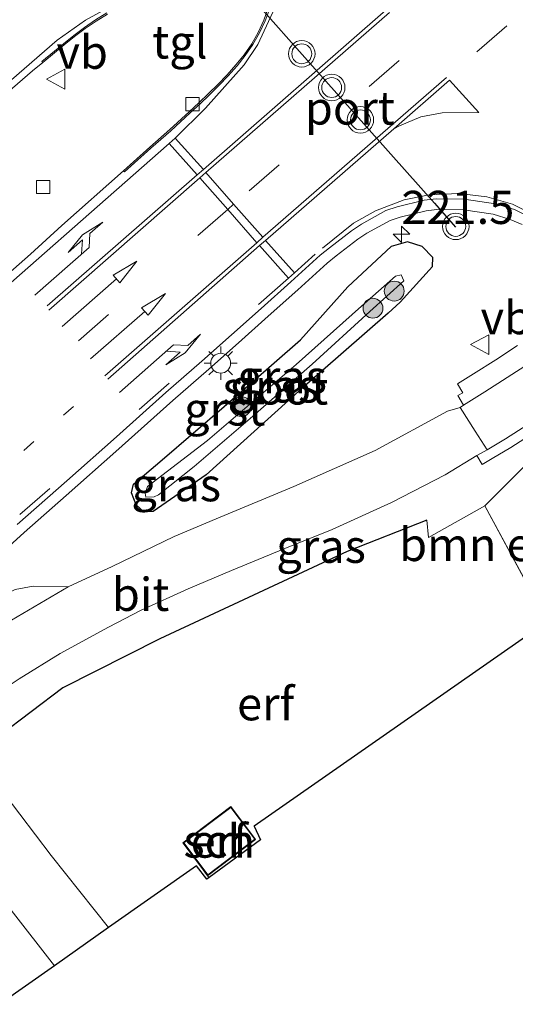
# Model space of a CAD drawing. Units: metres. Extents: x 229997 to 233337, y 441179 to 443750.
# Drawn here: x 232903 to 232941, y 443495 to 443569 of the extents above; entities that cross this region are included whole.
import ezdxf
from ezdxf.enums import TextEntityAlignment as Align

# ---------------------------------------------------------------- set-up
doc = ezdxf.new("R2010")
doc.units = ezdxf.units.M
for name, pattern in [('IE-TERREINAFSCHEIDING', [10, 8, -2]), ('VW-1-3_STREEP', [4, 1, -3]), ('VW-3-9_STREEP', [12, 3, -9])]:
    doc.linetypes.add(name, pattern=pattern)
doc.layers.get('0').update_dxf_attribs({"lineweight": 25})
for name, color, linetype, lineweight in [('B-ME-AM-KILOMETR-S-B1', 7, 'Continuous', 18), ('B-ME-GR-BOMENSTRUIKEN-GV-B6', 93, 'Continuous', 18), ('B-ME-GR-BOOM-S-B1', 93, 'Continuous', 18), ('B-ME-GW-INSTEEKWATERGANG-L-B1', 10, 'Continuous', 25), ('B-ME-IE-GRASLAND-GV-B6', 93, 'Continuous', 18), ('B-ME-IE-GRONDWERKLIJN-GROND_INGERICHT-GV-B6', 253, 'Continuous', 18), ('B-ME-IE-MEUBILAIR_WEGMEUBILAIR-LICHTMAST-S-B1', 8, 'Continuous', 18), ('B-ME-IE-TERREINAFSCHEIDING-DOORGANG-L-B1', 8, 'IE-TERREINAFSCHEIDING-KUNSTMATIG-OPEN', 18), ('B-ME-IE-TERREINAFSCHEIDING-HAAG-L-B1', 10, 'Continuous', 25), ('B-ME-IE-TERREINAFSCHEIDING-RASTERHEKWERK-L-B1', 8, 'IE-TERREINAFSCHEIDING', 18), ('B-ME-KG-KADASTRAAL-DAKRAND-L-B1', 13, 'Continuous', 18), ('B-ME-KG-KADASTRAAL-OPNAMEDTMGRENS-L-B1', 10, 'Continuous', 25), ('B-ME-OG-BEBOUWING-GV-B6', 173, 'Continuous', 18), ('B-ME-OG-WATER-GV-B6', 153, 'Continuous', 18), ('B-ME-VH-VERH_SOORT-BITUMEN-GV-B6', 8, 'IE-TERREINAFSCHEIDING-NATUURLIJK-HOUTWAL', 18), ('B-ME-VH-VERH_SOORT-GV-B6', 8, 'Continuous', 18), ('B-ME-VH-VERH_SOORT-HALF_VERHARDING-GV-B6', 8, 'IE-TERREINAFSCHEIDING-NATUURLIJK-HOUTWAL', 18), ('B-ME-VH-VERH_SOORT-KLINKERS-GV-B6', 8, 'IE-TERREINAFSCHEIDING-NATUURLIJK-HOUTWAL', 18), ('B-ME-VH-VERH_SOORT-TEGELS-GV-B6', 8, 'Continuous', 18), ('B-ME-VV-KOLK-S-B1', 8, 'Continuous', 18), ('B-ME-VW-MARKERING-13STREEP-045-L-B1', 255, 'VW-1-3_STREEP', 18), ('B-ME-VW-MARKERING-39STREEP-015-L-B1', 255, 'VW-3-9_STREEP', 18), ('B-ME-VW-MARKERING-PIJLLI750-S-B1', 7, 'Continuous', 18), ('B-ME-VW-MARKERING-PIJLRD750-S-B1', 7, 'Continuous', 18), ('B-ME-VW-MARKERING-PIJLRE750-S-B1', 7, 'Continuous', 18), ('B-ME-VW-MARKERING-STREEP-015-L-B1', 7, 'Continuous', 18), ('B-ME-VW-MEUBILAIR_WEGMEUBILAIR-VERKEERSBORD-S-B1', 8, 'Continuous', 18), ('B-ME-VW-MEUBILAIR_WEGMEUBILAIR-VERKEERSLICHT-S-B1', 13, 'Continuous', 18), ('B-ME-VW-PORTAAL-L-B1', 10, 'Continuous', 25)]:
    doc.layers.add(name, color=color, linetype=linetype, lineweight=lineweight)
doc.styles.add('NLCS-ISO', font='NLCS-ISO.TTF')
doc.linetypes.add('IE-TERREINAFSCHEIDING-KUNSTMATIG-OPEN', pattern='A,7,-1.5,[67,NLCS.SHX,S=0.75,R=0,X=0,Y=0],-1.5', length=10)
doc.linetypes.add('IE-TERREINAFSCHEIDING-NATUURLIJK-HOUTWAL', pattern='A,7,-1.5,[67,NLCS.SHX,S=0.75,R=45,X=0,Y=0],-1.5,7,-1.5,[70,NLCS.SHX,S=0.75,R=0,X=0,Y=0],-1.5', length=20)

# ---------------------------------------------------------------- blocks, each defined once
blk = doc.blocks.new('verkeersbord')
for p, q in [((0, 0.75), (-0.75, -0.625)), ((0.75, -0.625), (0, 0.75)), ((-0.75, -0.625), (0.75, -0.625))]:
    blk.add_line(p, q)
blk = doc.blocks.new('verkeerslicht')
for radius in [1, 0.75]:
    blk.add_circle((0, 0), radius)
blk = doc.blocks.new('boom')
blk.add_hatch(color=256).paths.add_polyline_path([(-0.75, 0, 1), (0.75, 0, 1)])
blk.add_circle((0, 0), 0.75)
blk = doc.blocks.new('hecto')
for p, q in [((0, 0.625), (-0.625, 0)), ((0, -0.625), (0, 0.625)), ((-0.625, 0), (0.625, 0)), ((0.625, 0), (0, -0.625))]:
    blk.add_line(p, q)
blk = doc.blocks.new('kolk')
blk.add_lwpolyline([(-0.5, -0.5), (0.5, -0.5), (0.5, 0.5), (-0.5, 0.5)], close=True)
blk = doc.blocks.new('lantaarnpaal')
for p, q in [((-0.884, 0.884), (-0.53, 0.53)), ((0, 0.75), (0, 1.25)), ((0.53, 0.53), (0.884, 0.884)), ((-0.75, 0), (-1.25, 0)), ((0.75, 0), (1.25, 0)), ((-0.53, -0.53), (-0.884, -0.884)), ((0.53, -0.53), (0.884, -0.884)), ((0, -0.75), (0, -1.25))]:
    blk.add_line(p, q)
blk.add_circle((0, 0), 0.75)
blk = doc.blocks.new('pijll')
for p, q in [((5.7, 1.05, 0.1), (4, 0.75, 0.1)), ((4, 0.75, 0.1), (5.45, 0.75, 0.1)), ((5.45, 0.75, 0.1), (4.7, 0, 0.1)), ((6.2, 0.75, 0.1), (5.45, 0, 0.1)), ((7.5, 0.75, 0.1), (5.7, 1.05, 0.1)), ((7.5, 0.75, 0.1), (6.2, 0.75, 0.1)), ((0, 0, 0.1), (5.45, 0, 0.1))]:
    blk.add_line(p, q)
blk = doc.blocks.new('pijl')
for p, q in [((0, 0, 0.1), (5.45, 0, 0.1)), ((7.5, 0, 0.1), (5.45, 0.375, 0.1)), ((5.45, 0.375, 0.1), (5.45, -0.375, 0.1)), ((5.45, -0.375, 0.1), (7.5, 0, 0.1))]:
    blk.add_line(p, q)
blk = doc.blocks.new('pijlr')
for p, q in [((0, 0, 0.1), (5.45, 0, 0.1)), ((5.45, -0.75, 0.1), (4.7, 0, 0.1)), ((6.2, -0.75, 0.1), (5.45, 0, 0.1)), ((4, -0.75, 0.1), (5.45, -0.75, 0.1)), ((5.7, -1.05, 0.1), (4, -0.75, 0.1)), ((7.5, -0.75, 0.1), (5.7, -1.05, 0.1)), ((7.5, -0.75, 0.1), (6.2, -0.75, 0.1))]:
    blk.add_line(p, q)

msp = doc.modelspace()

# ---------------------------------------------------------------- linework, layer by layer
at = {"layer": 'B-ME-GR-BOMENSTRUIKEN-GV-B6'}
msp.add_polyline3d([(232946.684, 443525.998, 20.24), (232943.199, 443523.563, 20.246), (232938.472, 443532.285, 20.283), (232941.612, 443535.406, 20.244), (232946.684, 443525.998, 20.24)], dxfattribs=at)
at = {"layer": 'B-ME-GW-INSTEEKWATERGANG-L-B1'}
for points in [[(232932.097, 443547.666, 20.216), (232934.537, 443550.359, 20.232), (232934.546, 443551.037, 20.483), (232933.749, 443551.865, 20.587), (232932.633, 443552.226, 20.686), (232931.419, 443551.858, 20.733), (232928.153, 443548.812, 20.649)], [(232932.097, 443547.666, 20.216), (232931.173, 443546.838, 20.28), (232924.455, 443540.941, 20.268), (232917.458, 443534.638, 20.268), (232913.457, 443531.865, 20.292), (232912.739, 443531.836, 20.296), (232912.174, 443532.382, 20.304), (232911.815, 443533.264, 20.455), (232911.952, 443533.937, 20.515), (232914.132, 443535.777, 20.563), (232918.808, 443539.777, 20.559), (232924.556, 443544.808, 20.583), (232928.153, 443548.812, 20.649)]]:
    msp.add_polyline3d(points, dxfattribs=at)
at = {"layer": 'B-ME-IE-GRASLAND-GV-B6'}
for points in [[(232922.14, 443569.865, 20.969), (232921.791, 443568.929, 20.958), (232921.372, 443568.02, 20.96), (232920.884, 443567.156, 20.953), (232920.312, 443566.335, 20.954), (232919.698, 443565.558, 20.945), (232919.036, 443564.808, 20.939), (232918.333, 443564.095, 20.936), (232917.635, 443563.396, 20.931), (232916.906, 443562.709, 20.931), (232916.175, 443562.027, 20.928), (232914.698, 443560.679, 20.933), (232913.205, 443559.347, 20.934), (232911.71, 443558.019, 20.933), (232911.208, 443557.565, 20.904), (232906.544, 443553.448, 20.873), (232904.202, 443551.292, 20.874), (232896.897, 443544.866, 20.873)], [(232905.111, 443565.736, 21.067), (232906.736, 443567.08, 21.059), (232907.512, 443567.711, 21.06), (232908.312, 443568.312, 21.047), (232909.145, 443568.87, 21.048), (232909.994, 443569.399, 21.038)], [(232902.071, 443563.154, 21.019), (232904.34, 443565.108, 21.009), (232905.111, 443565.736, 21.067)], [(232900.007, 443526.935, 20.875), (232903.711, 443530.29, 20.881), (232906.885, 443533.068, 20.91), (232910.619, 443536.393, 20.914), (232914.936, 443540.236, 20.883), (232917.642, 443542.607, 20.899), (232919.89, 443544.596, 20.891), (232922.129, 443546.597, 20.891), (232924.363, 443548.601, 20.894), (232926.582, 443550.594, 20.898), (232927.257, 443551.148, 20.897), (232928.888, 443552.405, 20.903), (232929.587, 443552.869, 20.904), (232931.338, 443553.83, 20.877), (232932.09, 443554.079, 20.854), (232934.053, 443554.562, 20.816), (232934.849, 443554.649, 20.808), (232936.876, 443554.635, 20.757), (232939.11, 443554.307, 20.731), (232940.393, 443553.907, 20.677), (232941.299, 443553.523, 20.679)], [(232924.556, 443544.808, 20.583), (232918.808, 443539.777, 20.559), (232914.132, 443535.777, 20.563), (232911.952, 443533.937, 20.515), (232911.815, 443533.264, 20.455), (232912.174, 443532.382, 20.304), (232912.739, 443531.836, 20.296), (232913.457, 443531.865, 20.292), (232917.458, 443534.638, 20.268), (232924.455, 443540.941, 20.268), (232931.173, 443546.838, 20.28), (232932.097, 443547.666, 20.216), (232934.537, 443550.359, 20.232), (232934.546, 443551.037, 20.483), (232933.749, 443551.865, 20.587), (232932.633, 443552.226, 20.686), (232931.419, 443551.858, 20.733), (232928.153, 443548.812, 20.649), (232924.556, 443544.808, 20.583)], [(232924.556, 443544.808, 20.583), (232928.153, 443548.812, 20.649), (232931.419, 443551.858, 20.733), (232932.633, 443552.226, 20.686), (232933.749, 443551.865, 20.587), (232934.546, 443551.037, 20.483), (232934.537, 443550.359, 20.232), (232932.097, 443547.666, 20.216), (232931.173, 443546.838, 20.28), (232924.455, 443540.941, 20.268), (232917.458, 443534.638, 20.268), (232913.457, 443531.865, 20.292), (232912.739, 443531.836, 20.296), (232912.174, 443532.382, 20.304), (232911.815, 443533.264, 20.455), (232911.952, 443533.937, 20.515), (232914.132, 443535.777, 20.563), (232918.808, 443539.777, 20.559), (232924.556, 443544.808, 20.583)], [(232912.835, 443533.262, 19.58), (232912.895, 443532.941, 19.58), (232913.521, 443532.982, 19.476), (232913.845, 443533.125, 19.476), (232916.534, 443535.27, 19.472), (232920.781, 443538.873, 19.48), (232925.46, 443542.995, 19.524), (232929.798, 443546.962, 19.544), (232932.358, 443549.261, 19.671), (232932.175, 443549.733, 19.671), (232931.746, 443549.612, 19.671), (232929.167, 443547.354, 19.58), (232924.244, 443542.948, 19.58), (232917.554, 443537.235, 19.58), (232913.032, 443533.751, 19.58), (232912.835, 443533.262, 19.58)], [(232940.943, 443544.389, 20.425), (232939.303, 443543.314, 20.433), (232937.621, 443542.255, 20.438), (232936.42, 443541.496, 20.431), (232936.811, 443540.83, 20.431), (232936.451, 443540.613, 20.431), (232936.867, 443539.886, 20.441), (232936.628, 443539.716, 20.433), (232935.657, 443539.442, 20.404), (232930.215, 443536.457, 20.384), (232924.058, 443533.745, 20.431), (232918.207, 443531.318, 20.499), (232915.035, 443529.97, 20.495), (232910.351, 443527.709, 20.543), (232907.022, 443526.171, 20.559), (232904.387, 443526.228, 20.622), (232903.026, 443525.97, 20.622), (232899.787, 443524.29, 20.634), (232896.478, 443522.138, 20.638), (232892.913, 443519.493, 20.638), (232893.866, 443517.984, 20.615), (232890.257, 443515.371, 20.615), (232887.191, 443513.127, 20.669), (232886.076, 443514.534, 20.88)], [(232937.875, 443536.088, 20.37), (232938.267, 443535.422, 20.36), (232939.041, 443535.867, 20.369), (232940.438, 443536.699, 20.368), (232944.663, 443539.407, 20.36)], [(232941.612, 443535.406, 20.244), (232938.472, 443532.285, 20.283), (232934.235, 443529.902, 20.326), (232934.094, 443531.206, 20.332), (232928.081, 443528.861, 20.404), (232913.96, 443522.256, 20.517), (232906.623, 443518.565, 20.513), (232901.821, 443514.948, 20.484), (232900.392, 443516.973, 20.517), (232900.329, 443517.178, 20.521), (232901.734, 443518.178, 20.547), (232903.33, 443519.238, 20.547), (232906.432, 443521.152, 20.547), (232910.078, 443523.137, 20.599), (232912.555, 443524.425, 20.599), (232916.088, 443526.02, 20.599), (232919.371, 443527.426, 20.567), (232923.376, 443529.077, 20.527), (232926.959, 443530.521, 20.471), (232931.445, 443532.55, 20.439), (232935.496, 443534.639, 20.38), (232937.875, 443536.088, 20.37)]]:
    msp.add_polyline3d(points, dxfattribs=at)
at = {"layer": 'B-ME-IE-GRONDWERKLIJN-GROND_INGERICHT-GV-B6'}
for points in [[(232901.821, 443514.948, 20.484), (232906.623, 443518.565, 20.513), (232913.96, 443522.256, 20.517), (232928.081, 443528.861, 20.404), (232934.094, 443531.206, 20.332), (232934.235, 443529.902, 20.326), (232938.472, 443532.285, 20.283), (232943.199, 443523.563, 20.246), (232921.082, 443508.118, 20.256), (232921.538, 443507.102, 20.256), (232917.678, 443504.259, 20.205), (232917.507, 443504.115, 20.201), (232916.709, 443505.119, 20.296), (232910.078, 443500.478, 20.387), (232905.739, 443505.9, 20.369), (232901.005, 443512.137, 20.47), (232901.821, 443514.948, 20.484)], [(232896.157, 443510.193, 20.571), (232905.992, 443497.576, 20.541), (232901.84, 443494.683, 20.788), (232890.11, 443509.452, 20.788), (232891.891, 443510.707, 20.78), (232893.072, 443511.103, 20.744), (232894.724, 443510.745, 20.748), (232896.157, 443510.193, 20.571)], [(232917.558, 443504.389, 20.185), (232921.184, 443507.122, 20.185), (232919.315, 443509.603, 20.185), (232915.689, 443506.869, 20.185), (232917.023, 443505.099, 20.185), (232917.558, 443504.389, 20.185)]]:
    msp.add_polyline3d(points, dxfattribs=at)
at = {"layer": 'B-ME-IE-TERREINAFSCHEIDING-DOORGANG-L-B1'}
msp.add_line((232934.235, 443529.902, 20.326), (232938.472, 443532.285, 20.283), dxfattribs=at)
at = {"layer": 'B-ME-IE-TERREINAFSCHEIDING-HAAG-L-B1'}
msp.add_polyline3d([(232934.094, 443531.206, 20.332), (232928.081, 443528.861, 20.404), (232913.96, 443522.256, 20.517), (232906.623, 443518.565, 20.513), (232901.821, 443514.948, 20.484)], dxfattribs=at)
at = {"layer": 'B-ME-IE-TERREINAFSCHEIDING-RASTERHEKWERK-L-B1'}
for p, q in [((232938.472, 443532.285, 20.283), (232943.199, 443523.563, 20.246)), ((232917.558, 443504.389, 20.185), (232917.678, 443504.259, 20.205))]:
    msp.add_line(p, q, dxfattribs=at)
at = {"layer": 'B-ME-KG-KADASTRAAL-DAKRAND-L-B1'}
msp.add_polyline3d([(232917.063, 443505.129, 22.242), (232915.759, 443506.859, 22.242), (232919.305, 443509.533, 22.509), (232921.114, 443507.132, 22.509), (232917.568, 443504.459, 22.242), (232917.063, 443505.129, 22.242)], dxfattribs=at)
at = {"layer": 'B-ME-KG-KADASTRAAL-OPNAMEDTMGRENS-L-B1'}
msp.add_polyline3d([(232943.199, 443523.563, 20.246), (232921.082, 443508.118, 20.256), (232921.538, 443507.102, 20.256), (232917.678, 443504.259, 20.205), (232917.507, 443504.115, 20.201), (232916.709, 443505.119, 20.296), (232910.078, 443500.478, 20.387), (232905.992, 443497.576, 20.541), (232901.84, 443494.683, 20.788)], dxfattribs=at)
at = {"layer": 'B-ME-OG-BEBOUWING-GV-B6'}
msp.add_polyline3d([(232917.558, 443504.389, 20.185), (232917.023, 443505.099, 20.185), (232915.689, 443506.869, 20.185), (232919.315, 443509.603, 20.185), (232921.184, 443507.122, 20.185), (232917.558, 443504.389, 20.185)], dxfattribs=at)
at = {"layer": 'B-ME-OG-WATER-GV-B6'}
msp.add_polyline3d([(232912.895, 443532.941, 19.58), (232912.835, 443533.262, 19.58), (232913.032, 443533.751, 19.58), (232917.554, 443537.235, 19.58), (232924.244, 443542.948, 19.58), (232929.167, 443547.354, 19.58), (232931.746, 443549.612, 19.671), (232932.175, 443549.733, 19.671), (232932.358, 443549.261, 19.671), (232929.798, 443546.962, 19.544), (232925.46, 443542.995, 19.524), (232920.781, 443538.873, 19.48), (232916.534, 443535.27, 19.472), (232913.845, 443533.125, 19.476), (232913.521, 443532.982, 19.476), (232912.895, 443532.941, 19.58)], dxfattribs=at)
at = {"layer": 'B-ME-VH-VERH_SOORT-BITUMEN-GV-B6'}
for points in [[(232908.254, 443568.393, 21.048), (232907.451, 443567.79, 21.062), (232906.672, 443567.157, 21.06), (232905.048, 443565.812, 21.069), (232905.111, 443565.736, 21.067), (232904.34, 443565.108, 21.009), (232902.071, 443563.154, 21.019), (232899.815, 443561.175, 21.018), (232896.894, 443558.632, 21.056), (232890.055, 443552.578, 21.063), (232882.628, 443545.881, 21.052), (232875.226, 443539.158, 21.088), (232870.223, 443534.506, 21.137), (232865.669, 443540.242, 21.197), (232869.9, 443544.193, 21.188), (232877.282, 443550.937, 21.188), (232884.679, 443557.667, 21.142), (232891.416, 443563.738, 21.136), (232895.876, 443567.808, 21.124), (232901.385, 443572.899, 21.118)], [(232896.897, 443544.866, 20.873), (232904.202, 443551.292, 20.874), (232906.544, 443553.448, 20.873), (232911.208, 443557.565, 20.904), (232911.292, 443557.489, 20.94), (232911.781, 443557.94, 20.944), (232913.274, 443559.27, 20.941), (232914.772, 443560.596, 20.941), (232916.251, 443561.942, 20.95), (232916.986, 443562.619, 20.95), (232917.708, 443563.313, 20.944), (232918.416, 443564.021, 20.94), (232919.121, 443564.732, 20.945), (232919.779, 443565.486, 20.951), (232920.392, 443566.275, 20.953), (232920.979, 443567.094, 20.959), (232921.478, 443567.975, 20.971), (232921.896, 443568.885, 20.985), (232922.247, 443569.825, 20.987)], [(232909.943, 443569.485, 21.039), (232909.091, 443568.955, 21.049), (232908.254, 443568.393, 21.048)], [(232941.771, 443554.125, 20.685), (232940.721, 443554.643, 20.709), (232939.879, 443554.911, 20.726), (232939.284, 443555.09, 20.744), (232936.922, 443555.436, 20.791), (232934.807, 443555.449, 20.826), (232933.913, 443555.351, 20.835), (232931.87, 443554.848, 20.874), (232931.018, 443554.567, 20.898), (232929.173, 443553.554, 20.926), (232928.422, 443553.056, 20.926), (232926.759, 443551.773, 20.919), (232926.061, 443551.201, 20.921), (232923.829, 443549.196, 20.916), (232921.596, 443547.193, 20.914), (232919.359, 443545.194, 20.914), (232917.113, 443543.206, 20.922), (232914.407, 443540.834, 20.931), (232910.674, 443537.508, 20.931), (232906.943, 443534.179, 20.935), (232903.18, 443530.886, 20.929)], [(232944.238, 443540.053, 20.37), (232940.03, 443537.355, 20.378), (232938.646, 443536.531, 20.378), (232937.76, 443537.93, 20.417), (232936.628, 443539.716, 20.433), (232936.867, 443539.886, 20.441), (232938.475, 443540.902, 20.45), (232940.167, 443541.969, 20.445), (232941.841, 443543.065, 20.436)], [(232901.902, 443523.165, 20.559), (232907.022, 443526.171, 20.559), (232910.351, 443527.709, 20.543), (232915.035, 443529.97, 20.495), (232918.207, 443531.318, 20.499), (232924.058, 443533.745, 20.431), (232930.215, 443536.457, 20.384), (232935.657, 443539.442, 20.404), (232936.628, 443539.716, 20.433), (232937.76, 443537.93, 20.417), (232938.646, 443536.531, 20.378), (232937.875, 443536.088, 20.37)], [(232937.875, 443536.088, 20.37), (232935.496, 443534.639, 20.38), (232931.445, 443532.55, 20.439), (232926.959, 443530.521, 20.471), (232923.376, 443529.077, 20.527), (232919.371, 443527.426, 20.567), (232916.088, 443526.02, 20.599), (232912.555, 443524.425, 20.599), (232910.078, 443523.137, 20.599), (232906.432, 443521.152, 20.547), (232903.33, 443519.238, 20.547)]]:
    msp.add_polyline3d(points, dxfattribs=at)
at = {"layer": 'B-ME-VH-VERH_SOORT-GV-B6'}
for points in [[(232903.18, 443530.886, 20.929), (232906.943, 443534.179, 20.935), (232910.674, 443537.508, 20.931), (232914.407, 443540.834, 20.931), (232917.113, 443543.206, 20.922), (232919.359, 443545.194, 20.914), (232921.596, 443547.193, 20.914), (232923.829, 443549.196, 20.916), (232926.061, 443551.201, 20.921), (232926.759, 443551.773, 20.919), (232928.422, 443553.056, 20.926), (232929.173, 443553.554, 20.926), (232931.018, 443554.567, 20.898), (232931.87, 443554.848, 20.874), (232933.913, 443555.351, 20.835), (232934.807, 443555.449, 20.826), (232936.922, 443555.436, 20.791), (232939.284, 443555.09, 20.744), (232939.879, 443554.911, 20.726), (232940.721, 443554.643, 20.709), (232941.771, 443554.125, 20.685)], [(232941.299, 443553.523, 20.679), (232940.393, 443553.907, 20.677), (232939.11, 443554.307, 20.731), (232936.876, 443554.635, 20.757), (232934.849, 443554.649, 20.808), (232934.053, 443554.562, 20.816), (232932.09, 443554.079, 20.854), (232931.338, 443553.83, 20.877), (232929.587, 443552.869, 20.904), (232928.888, 443552.405, 20.903), (232927.257, 443551.148, 20.897), (232926.582, 443550.594, 20.898), (232924.363, 443548.601, 20.894), (232922.129, 443546.597, 20.891), (232919.89, 443544.596, 20.891), (232917.642, 443542.607, 20.899), (232914.936, 443540.236, 20.883), (232910.619, 443536.393, 20.914), (232906.885, 443533.068, 20.91), (232903.711, 443530.29, 20.881), (232900.007, 443526.935, 20.875)], [(232941.841, 443543.065, 20.436), (232940.167, 443541.969, 20.445), (232938.475, 443540.902, 20.45), (232936.867, 443539.886, 20.441), (232936.451, 443540.613, 20.431), (232936.811, 443540.83, 20.431), (232936.42, 443541.496, 20.431), (232937.621, 443542.255, 20.438), (232939.303, 443543.314, 20.433), (232940.943, 443544.389, 20.425)], [(232937.875, 443536.088, 20.37), (232938.646, 443536.531, 20.378), (232940.03, 443537.355, 20.378), (232944.238, 443540.053, 20.37), (232946.315, 443541.444, 20.39), (232948.398, 443542.827, 20.43), (232949.581, 443543.564, 20.447), (232950.497, 443544.042, 20.455), (232951.452, 443544.338, 20.477), (232952.448, 443544.319, 20.464), (232952.948, 443544.204, 20.463), (232951.91, 443543.527, 20.453), (232951.527, 443543.533, 20.449), (232950.734, 443543.278, 20.45), (232949.995, 443542.911, 20.437), (232948.821, 443542.181, 20.42), (232946.748, 443540.804, 20.381), (232944.663, 443539.407, 20.36), (232940.438, 443536.699, 20.368), (232939.041, 443535.867, 20.369), (232938.267, 443535.422, 20.36), (232937.875, 443536.088, 20.37)]]:
    msp.add_polyline3d(points, dxfattribs=at)
at = {"layer": 'B-ME-VH-VERH_SOORT-HALF_VERHARDING-GV-B6'}
msp.add_polyline3d([(232893.866, 443517.984, 20.615), (232892.913, 443519.493, 20.638), (232896.478, 443522.138, 20.638), (232899.787, 443524.29, 20.634), (232903.026, 443525.97, 20.622), (232904.387, 443526.228, 20.622), (232907.022, 443526.171, 20.559), (232901.902, 443523.165, 20.559), (232896.336, 443519.653, 20.591), (232893.866, 443517.984, 20.615)], dxfattribs=at)
at = {"layer": 'B-ME-VH-VERH_SOORT-KLINKERS-GV-B6'}
msp.add_polyline3d([(232901.821, 443514.948, 20.484), (232901.005, 443512.137, 20.47), (232905.739, 443505.9, 20.369), (232910.078, 443500.478, 20.387), (232905.992, 443497.576, 20.541), (232896.157, 443510.193, 20.571), (232894.724, 443510.745, 20.748), (232893.072, 443511.103, 20.744), (232891.891, 443510.707, 20.78), (232890.11, 443509.452, 20.788), (232889.785, 443509.863, 20.673), (232894.969, 443513.494, 20.555), (232897.717, 443515.41, 20.57), (232900.329, 443517.178, 20.521), (232900.392, 443516.973, 20.517), (232901.821, 443514.948, 20.484)], dxfattribs=at)
at = {"layer": 'B-ME-VH-VERH_SOORT-TEGELS-GV-B6'}
for points in [[(232922.247, 443569.825, 20.987), (232921.896, 443568.885, 20.985), (232921.478, 443567.975, 20.971), (232920.979, 443567.094, 20.959), (232920.392, 443566.275, 20.953), (232919.779, 443565.486, 20.951), (232919.121, 443564.732, 20.945), (232918.416, 443564.021, 20.94), (232917.708, 443563.313, 20.944), (232916.986, 443562.619, 20.95), (232916.251, 443561.942, 20.95), (232914.772, 443560.596, 20.941), (232913.274, 443559.27, 20.941), (232911.781, 443557.94, 20.944), (232911.292, 443557.489, 20.94), (232911.208, 443557.565, 20.904), (232911.71, 443558.019, 20.933), (232913.205, 443559.347, 20.934), (232914.698, 443560.679, 20.933), (232916.175, 443562.027, 20.928), (232916.906, 443562.709, 20.931), (232917.635, 443563.396, 20.931), (232918.333, 443564.095, 20.936), (232919.036, 443564.808, 20.939), (232919.698, 443565.558, 20.945), (232920.312, 443566.335, 20.954), (232920.884, 443567.156, 20.953), (232921.372, 443568.02, 20.96), (232921.791, 443568.929, 20.958), (232922.14, 443569.865, 20.969)], [(232905.111, 443565.736, 21.067), (232905.048, 443565.812, 21.069), (232906.672, 443567.157, 21.06), (232907.451, 443567.79, 21.062), (232908.254, 443568.393, 21.048), (232909.091, 443568.955, 21.049), (232909.943, 443569.485, 21.039)], [(232909.994, 443569.399, 21.038), (232909.145, 443568.87, 21.048), (232908.312, 443568.312, 21.047), (232907.512, 443567.711, 21.06), (232906.736, 443567.08, 21.059), (232905.111, 443565.736, 21.067)]]:
    msp.add_polyline3d(points, dxfattribs=at)
at = {"layer": 'B-ME-VW-MARKERING-13STREEP-045-L-B1'}
msp.add_line((232907.441, 443539.787, 21.021), (232883.101, 443518.282, 21.057), dxfattribs=at)
at = {"layer": 'B-ME-VW-MARKERING-39STREEP-015-L-B1'}
msp.add_line((232940.135, 443568.513, 21.011), (232936.334, 443565.229, 21.018), dxfattribs=at)
for points in [[(232950.132, 443581.649, 21.035), (232919.52, 443555.047, 21.058), (232919.079, 443554.662, 21.062), (232882.4, 443522.385, 21.11), (232880.901, 443521.054, 21.112)], [(232945.022, 443552.348, 20.626), (232942.661, 443553.998, 20.686), (232940.576, 443555.045, 20.736), (232938.63, 443555.607, 20.79), (232936.526, 443555.866, 20.825), (232934.288, 443555.765, 20.867), (232932.39, 443555.394, 20.902), (232930.221, 443554.559, 20.928), (232928.559, 443553.625, 20.946), (232925.685, 443551.283, 20.943), (232924.107, 443549.865, 20.942), (232923.656, 443549.473, 20.942), (232886.99, 443517.185, 20.957), (232885.208, 443515.629, 20.957)]]:
    msp.add_polyline3d(points, dxfattribs=at)
at = {"layer": 'B-ME-VW-MARKERING-STREEP-015-L-B1'}
for p, q in [((232916.776, 443557.266, 21.032), (232914.665, 443559.645, 20.989)), ((232917.237, 443557.67, 21.035), (232915.107, 443560.041, 20.987)), ((232921.482, 443551.93, 21.017), (232923.656, 443549.473, 20.942)), ((232921.922, 443552.317, 21.016), (232924.107, 443549.865, 20.942))]:
    msp.add_line(p, q, dxfattribs=at)
for points in [[(232876.771, 443526.256, 21.007), (232898.099, 443545.101, 20.997), (232914.665, 443559.645, 20.989), (232915.107, 443560.041, 20.987), (232917.408, 443562.291, 20.992), (232920.315, 443565.568, 20.993), (232921.355, 443567.098, 20.997), (232922.489, 443569.531, 21.002), (232922.682, 443570.426, 21.005), (232922.52, 443571.348, 21.015), (232922.139, 443572.11, 21.025), (232921.459, 443572.801, 21.027), (232920.731, 443573.189, 21.031), (232919.918, 443573.305, 21.03), (232917.862, 443573.013, 21.031), (232914.862, 443572.137, 21.041), (232911.47, 443570.685, 21.059), (232908.35, 443568.938, 21.067), (232906.204, 443567.428, 21.076), (232895.842, 443558.45, 21.118), (232881.307, 443545.429, 21.127), (232869.958, 443534.839, 21.18)], [(232905.44, 443547.38, 21.045), (232916.776, 443557.266, 21.032), (232917.237, 443557.67, 21.035), (232931.014, 443569.699, 21.074)], [(232905.582, 443547.063, 21.047), (232916.981, 443557.054, 21.039), (232917.415, 443557.433, 21.04), (232931.286, 443569.518, 21.072)], [(232909.813, 443542.101, 21.022), (232921.265, 443552.143, 21.021), (232921.738, 443552.555, 21.021), (232935.589, 443564.601, 21.017)], [(232931.619, 443560.749, 21.029), (232935.818, 443564.404, 21.016), (232938.03, 443561.971, 20.921), (232935.255, 443561.942, 20.978), (232933.644, 443561.633, 21.007), (232932.052, 443560.972, 21.024), (232931.619, 443560.749, 21.029)], [(232910.018, 443541.856, 21.019), (232921.482, 443551.93, 21.017), (232921.922, 443552.317, 21.016), (232931.619, 443560.749, 21.029)], [(232921.738, 443552.555, 21.021), (232919.52, 443555.047, 21.058), (232917.415, 443557.433, 21.04)], [(232921.265, 443552.143, 21.021), (232919.079, 443554.662, 21.062), (232916.981, 443557.054, 21.039)]]:
    msp.add_polyline3d(points, dxfattribs=at)
at = {"layer": 'B-ME-VW-PORTAAL-L-B1'}
msp.add_polyline3d([(232920.324, 443571.297, 27.116), (232926.087, 443564.799, 27.3), (232931.381, 443558.832, 27.3), (232934.671, 443555.123, 27.198), (232936.268, 443553.322, 27.122)], dxfattribs=at)

# ---------------------------------------------------------------- block references
at = {"layer": 'B-ME-AM-KILOMETR-S-B1', "rotation": 90}
msp.add_blockref('hecto', (232932.186, 443552.782, 20.955), dxfattribs=at)
at = {"layer": 'B-ME-GR-BOOM-S-B1', "rotation": 90}
for p in [(232931.641, 443548.497, 20.021), (232930.038, 443547.203, 19.902), (232920.095, 443539.784, 20.288)]:
    msp.add_blockref('boom', p, dxfattribs=at)
at = {"layer": 'B-ME-IE-MEUBILAIR_WEGMEUBILAIR-LICHTMAST-S-B1', "rotation": 90}
msp.add_blockref('lantaarnpaal', (232918.545, 443543.057, 20.932), dxfattribs=at)
at = {"layer": 'B-ME-VV-KOLK-S-B1', "rotation": 90}
for p in [(232916.409, 443562.601, 21.05), (232905.15, 443556.35, 20.587)]:
    msp.add_blockref('kolk', p, dxfattribs=at)
at = {"layer": 'B-ME-VW-MARKERING-PIJLLI750-S-B1', "rotation": 41.20000000000001}
msp.add_blockref('pijll', (232904.507, 443548.201, 21.025), dxfattribs=at)
at = {"layer": 'B-ME-VW-MARKERING-PIJLRD750-S-B1'}
for p, rotation in [((232906.593, 443545.815, 21.068), 41.3), ((232908.724, 443543.374, 21.062), 41.20000000000001)]:
    msp.add_blockref('pijl', p, dxfattribs=dict(at, rotation=rotation))
at = {"layer": 'B-ME-VW-MARKERING-PIJLRE750-S-B1', "rotation": 41.4}
msp.add_blockref('pijlr', (232910.906, 443540.848, 20.994), dxfattribs=at)
at = {"layer": 'B-ME-VW-MEUBILAIR_WEGMEUBILAIR-VERKEERSBORD-S-B1', "rotation": 90}
for p in [(232906.149, 443564.488, 21.403), (232938.159, 443544.458, 20.528)]:
    msp.add_blockref('verkeersbord', p, dxfattribs=at)
at = {"layer": 'B-ME-VW-MEUBILAIR_WEGMEUBILAIR-VERKEERSLICHT-S-B1', "rotation": 90}
for p in [(232924.665, 443566.403, 27.255), (232926.924, 443563.856, 27.3), (232929.09, 443561.414, 27.3), (232936.287, 443553.378, 20.764)]:
    msp.add_blockref('verkeerslicht', p, dxfattribs=at)

# ---------------------------------------------------------------- texts
at = {"layer": 'B-ME-AM-KILOMETR-S-B1', "ltscale": 0.2, "style": 'NLCS-ISO'}
msp.add_text('221.5', height=2.5, dxfattribs=at).set_placement((232932.186, 443552.782, 20.955), align=Align.BOTTOM_LEFT)
at = {"layer": 'B-ME-GR-BOMENSTRUIKEN-GV-B6', "ltscale": 0.2, "style": 'NLCS-ISO'}
msp.add_text('bmn en strkn', height=2.5, dxfattribs=at).set_placement((232942.52, 443529.377), align=Align.MIDDLE_CENTER)
at = {"layer": 'B-ME-IE-GRASLAND-GV-B6', "ltscale": 0.2, "style": 'NLCS-ISO'}
for p in [(232923.18, 443542.031), (232923.18, 443542.031), (232922.596, 443541.337), (232915.185, 443533.888), (232926.119, 443529.24)]:
    msp.add_text('gras', height=2.5, dxfattribs=at).set_placement(p, align=Align.MIDDLE_CENTER)
at = {"layer": 'B-ME-IE-GRONDWERKLIJN-GROND_INGERICHT-GV-B6', "ltscale": 0.2, "style": 'NLCS-ISO'}
for p in [(232921.941, 443517.36), (232918.437, 443506.996)]:
    msp.add_text('erf', height=2.5, dxfattribs=at).set_placement(p, align=Align.MIDDLE_CENTER)
at = {"layer": 'B-ME-OG-BEBOUWING-GV-B6', "ltscale": 0.2, "style": 'NLCS-ISO'}
msp.add_text('sch', height=2.5, dxfattribs=at).set_placement((232918.437, 443506.996), align=Align.MIDDLE_CENTER)
at = {"layer": 'B-ME-OG-WATER-GV-B6', "ltscale": 0.2, "style": 'NLCS-ISO'}
msp.add_text('sloot', height=2.5, dxfattribs=at).set_placement((232922.67, 443541.185), align=Align.MIDDLE_CENTER)
at = {"layer": 'B-ME-VH-VERH_SOORT-BITUMEN-GV-B6', "ltscale": 0.2, "style": 'NLCS-ISO'}
msp.add_text('bit', height=2.5, dxfattribs=at).set_placement((232912.503, 443525.615), align=Align.MIDDLE_CENTER)
at = {"layer": 'B-ME-VH-VERH_SOORT-GV-B6', "ltscale": 0.2, "style": 'NLCS-ISO'}
msp.add_text('grst', height=2.5, dxfattribs=at).set_placement((232918.844, 443539.602), align=Align.MIDDLE_CENTER)
at = {"layer": 'B-ME-VH-VERH_SOORT-TEGELS-GV-B6', "ltscale": 0.2, "style": 'NLCS-ISO'}
msp.add_text('tgl', height=2.5, dxfattribs=at).set_placement((232915.463, 443567.296), align=Align.MIDDLE_CENTER)
at = {"layer": 'B-ME-VW-MEUBILAIR_WEGMEUBILAIR-VERKEERSBORD-S-B1', "ltscale": 0.2, "style": 'NLCS-ISO'}
for p in [(232906.149, 443564.488, 21.403), (232938.159, 443544.458, 20.528)]:
    msp.add_text('vb', height=2.5, dxfattribs=at).set_placement(p, align=Align.BOTTOM_LEFT)
at = {"layer": 'B-ME-VW-PORTAAL-L-B1', "ltscale": 0.2, "style": 'NLCS-ISO'}
msp.add_text('port', height=2.5, dxfattribs=at).set_placement((232928.296, 443562.309), align=Align.MIDDLE_CENTER)

doc.saveas('drawing.dxf')
